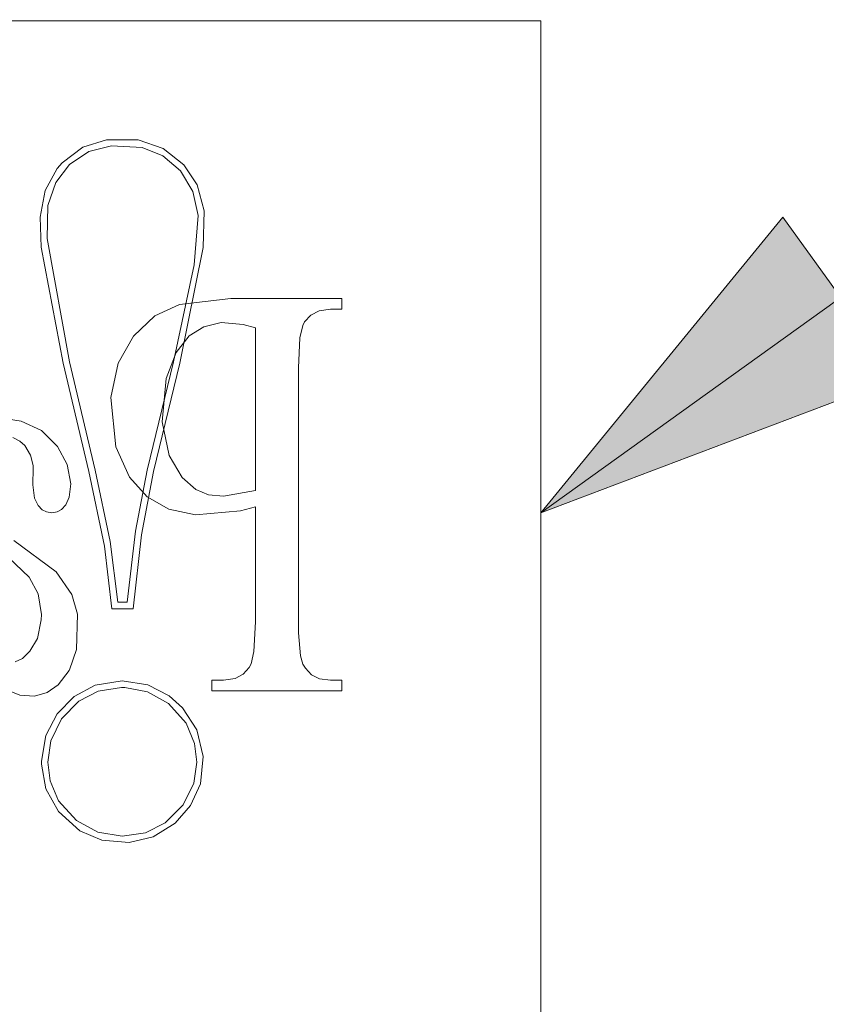
# Model space of a CAD drawing. Units: inches. Extents: x -13.5 to 13.5, y -9 to 9.
# Drawn here: x -2.5 to -2.1, y -6.9 to -6.4 of the extents above; entities that cross this region are included whole.
import ezdxf

# ---------------------------------------------------------------- set-up
doc = ezdxf.new("R2010")
doc.units = ezdxf.units.IN
doc.header["$LTSCALE"] = 0.75
doc.header["$MEASUREMENT"] = 0
doc.linetypes.add('ISO-02 Dashed', pattern=[0.3, 0.24, -0.06])
doc.layers.add('Roof', color=7, linetype='Continuous', lineweight=13)
doc.layers.add('S', color=7, linetype='Continuous', lineweight=5)

# ---------------------------------------------------------------- blocks, each defined once
blk = doc.blocks.new('Group-41-1')
at = {"layer": 'S', "color": 7, "linetype": 'Continuous', "lineweight": 5}
for p, q in [((-2.16291, -4.26391), (-1.49624, -4.26391)), ((-1.49624, -4.26391), (-1.49624, -4.93057)), ((-1.64336, -4.3042), (-1.65141, -4.30673)), ((-1.63262, -4.30424), (-1.64336, -4.3042)), ((-1.62415, -4.30714), (-1.63262, -4.30424)), ((-1.65141, -4.30673), (-1.65841, -4.31195)), ((-1.64933, -4.30819), (-1.6559, -4.31256)), ((-1.64165, -4.30619), (-1.64933, -4.30819)), ((-1.63132, -4.30675), (-1.64165, -4.30619)), ((-1.62428, -4.30962), (-1.63132, -4.30675)), ((-1.61721, -4.31263), (-1.62415, -4.30714)), ((-1.6559, -4.31256), (-1.66057, -4.31868)), ((-1.65841, -4.31195), (-1.66007, -4.31387)), ((-1.61829, -4.31472), (-1.62428, -4.30962)), ((-1.66007, -4.31387), (-1.66413, -4.32132)), ((-1.61407, -4.3217), (-1.61829, -4.31472)), ((-1.61263, -4.31945), (-1.61721, -4.31263)), ((-1.66057, -4.31868), (-1.66319, -4.32646)), ((-1.66413, -4.32132), (-1.66585, -4.33043)), ((-1.61231, -4.32982), (-1.61407, -4.3217)), ((-1.61024, -4.32822), (-1.61263, -4.31945)), ((-1.66319, -4.32646), (-1.6635, -4.33761)), ((-1.61066, -4.34069), (-1.61024, -4.32822)), ((-1.66585, -4.33043), (-1.66545, -4.34056)), ((-1.61373, -4.3466), (-1.61231, -4.32982)), ((-1.6635, -4.33761), (-1.65587, -4.37938)), ((-1.66545, -4.34056), (-1.65801, -4.37989)), ((-1.61848, -4.37989), (-1.61066, -4.34069)), ((-1.62062, -4.37937), (-1.61373, -4.3466)), ((-1.65801, -4.37989), (-1.64929, -4.41658)), ((-1.65587, -4.37938), (-1.64715, -4.41606)), ((-1.62958, -4.41606), (-1.62062, -4.37937)), ((-1.62744, -4.41658), (-1.61848, -4.37989)), ((-1.64929, -4.41658), (-1.64408, -4.44183)), ((-1.64715, -4.41606), (-1.64211, -4.44026)), ((-1.63358, -4.43673), (-1.62958, -4.41606)), ((-1.63154, -4.43796), (-1.62744, -4.41658)), ((-1.63639, -4.46083), (-1.63358, -4.43673)), ((-1.63437, -4.46304), (-1.63154, -4.43796)), ((-1.64408, -4.44183), (-1.64157, -4.46304)), ((-1.64211, -4.44026), (-1.63951, -4.46083)), ((-1.63951, -4.46083), (-1.63639, -4.46083)), ((-1.64157, -4.46304), (-1.63437, -4.46304)), ((-1.64718, -4.48899), (-1.65428, -4.49281)), ((-1.63801, -4.48751), (-1.64718, -4.48899)), ((-1.62931, -4.48885), (-1.63801, -4.48751)), ((-1.6221, -4.49256), (-1.62931, -4.48885)), ((-1.64616, -4.49098), (-1.6527, -4.49438)), ((-1.63829, -4.48972), (-1.64616, -4.49098)), ((-1.63716, -4.48973), (-1.63829, -4.48972)), ((-1.62945, -4.49114), (-1.63716, -4.48973)), ((-1.62234, -4.49516), (-1.62945, -4.49114)), ((-1.61757, -4.49666), (-1.6221, -4.49256)), ((-1.65428, -4.49281), (-1.66008, -4.49866)), ((-1.6527, -4.49438), (-1.65857, -4.50032)), ((-1.61642, -4.50182), (-1.62234, -4.49516)), ((-1.66008, -4.49866), (-1.66395, -4.50595)), ((-1.61274, -4.50412), (-1.61757, -4.49666)), ((-1.65857, -4.50032), (-1.66222, -4.50781)), ((-1.61355, -4.50867), (-1.61642, -4.50182)), ((-1.66395, -4.50595), (-1.6654, -4.51467)), ((-1.61067, -4.51313), (-1.61274, -4.50412)), ((-1.66222, -4.50781), (-1.6632, -4.515)), ((-1.61282, -4.515), (-1.61355, -4.50867)), ((-1.6654, -4.51467), (-1.66539, -4.51565)), ((-1.66539, -4.51565), (-1.66394, -4.52403)), ((-1.6632, -4.515), (-1.66245, -4.52131)), ((-1.61379, -4.52213), (-1.61282, -4.515)), ((-1.61156, -4.52237), (-1.61067, -4.51313)), ((-1.66245, -4.52131), (-1.65956, -4.52808)), ((-1.6174, -4.52949), (-1.61379, -4.52213)), ((-1.61486, -4.52968), (-1.61156, -4.52237)), ((-1.66394, -4.52403), (-1.65965, -4.53176)), ((-1.65956, -4.52808), (-1.65355, -4.53477)), ((-1.65965, -4.53176), (-1.6524, -4.5383)), ((-1.6235, -4.53556), (-1.6174, -4.52949)), ((-1.62011, -4.53568), (-1.61486, -4.52968)), ((-1.65355, -4.53477), (-1.64634, -4.53877)), ((-1.63015, -4.53893), (-1.6235, -4.53556)), ((-1.62756, -4.54033), (-1.62011, -4.53568)), ((-1.6524, -4.5383), (-1.64499, -4.54148)), ((-1.64634, -4.53877), (-1.63801, -4.54011)), ((-1.63801, -4.54011), (-1.63015, -4.53893)), ((-1.64499, -4.54148), (-1.63565, -4.54223)), ((-1.63565, -4.54223), (-1.62756, -4.54033))]:
    blk.add_line(p, q, dxfattribs=at)
at = {"layer": 'S', "color": 8, "linetype": 'ISO-02 Dashed', "lineweight": 5}
for p, q in [((-1.61866, -4.36001), (-1.60131, -4.35796)), ((-1.60131, -4.35796), (-1.56364, -4.35796)), ((-1.56364, -4.35796), (-1.56364, -4.36157)), ((-1.62698, -4.36385), (-1.61866, -4.36001)), ((-1.57421, -4.36362), (-1.57136, -4.36213)), ((-1.57136, -4.36213), (-1.56751, -4.36157)), ((-1.56364, -4.36157), (-1.56751, -4.36157)), ((-1.63421, -4.37075), (-1.62698, -4.36385)), ((-1.57691, -4.36705), (-1.57632, -4.36587)), ((-1.57632, -4.36587), (-1.57421, -4.36362)), ((-1.61536, -4.37061), (-1.61043, -4.3675)), ((-1.61043, -4.3675), (-1.60454, -4.36605)), ((-1.60454, -4.36605), (-1.59704, -4.36674)), ((-1.59295, -4.36784), (-1.59704, -4.36674)), ((-1.59295, -4.42297), (-1.59295, -4.36784)), ((-1.57786, -4.37127), (-1.57691, -4.36705)), ((-1.63938, -4.37983), (-1.63421, -4.37075)), ((-1.61981, -4.37622), (-1.61536, -4.37061)), ((-1.57837, -4.38142), (-1.57786, -4.37127)), ((-1.62321, -4.3851), (-1.61981, -4.37622)), ((-1.64184, -4.39151), (-1.63938, -4.37983)), ((-1.57837, -4.46743), (-1.57837, -4.38142)), ((-1.62449, -4.39971), (-1.62321, -4.3851)), ((-1.64184, -4.39151), (-1.64024, -4.4082)), ((-1.67863, -4.39852), (-1.67228, -4.39953)), ((-1.67228, -4.39953), (-1.66539, -4.40271)), ((-1.62449, -4.39971), (-1.62211, -4.41114)), ((-1.67513, -4.405), (-1.67266, -4.40628)), ((-1.66539, -4.40271), (-1.66009, -4.40792)), ((-1.67266, -4.40628), (-1.67105, -4.4078)), ((-1.67105, -4.4078), (-1.66906, -4.41098)), ((-1.66009, -4.40792), (-1.65999, -4.40805)), ((-1.65999, -4.40805), (-1.65663, -4.4142)), ((-1.64024, -4.4082), (-1.63562, -4.41847)), ((-1.66906, -4.41098), (-1.66822, -4.41447)), ((-1.62211, -4.41114), (-1.61772, -4.41855)), ((-1.66833, -4.42113), (-1.66818, -4.41545)), ((-1.66818, -4.41545), (-1.66822, -4.41447)), ((-1.65663, -4.4142), (-1.65546, -4.42073)), ((-1.63562, -4.41847), (-1.62964, -4.42517)), ((-1.61772, -4.41855), (-1.6131, -4.42268)), ((-1.66833, -4.42113), (-1.66776, -4.42556)), ((-1.65546, -4.42073), (-1.65599, -4.42527)), ((-1.66776, -4.42556), (-1.66655, -4.42808)), ((-1.65717, -4.42787), (-1.65599, -4.42527)), ((-1.62964, -4.42517), (-1.6223, -4.42934)), ((-1.6131, -4.42268), (-1.60882, -4.42451)), ((-1.60882, -4.42451), (-1.60373, -4.42487)), ((-1.60373, -4.42487), (-1.59295, -4.42297)), ((-1.66655, -4.42808), (-1.66517, -4.42949)), ((-1.65857, -4.42942), (-1.65717, -4.42787)), ((-1.59795, -4.42984), (-1.59295, -4.42857)), ((-1.59295, -4.42857), (-1.59295, -4.46743)), ((-1.66517, -4.42949), (-1.6637, -4.43025)), ((-1.6637, -4.43025), (-1.66191, -4.43054)), ((-1.66191, -4.43054), (-1.66011, -4.43026)), ((-1.66011, -4.43026), (-1.65857, -4.42942)), ((-1.6223, -4.42934), (-1.61318, -4.43124)), ((-1.61318, -4.43124), (-1.59795, -4.42984)), ((-1.67474, -4.43991), (-1.66039, -4.45056)), ((-1.67658, -4.44567), (-1.6695, -4.45232)), ((-1.6695, -4.45232), (-1.66651, -4.45797)), ((-1.66039, -4.45056), (-1.65509, -4.45819)), ((-1.66651, -4.45797), (-1.66538, -4.46504)), ((-1.65509, -4.45819), (-1.65315, -4.46485)), ((-1.66544, -4.46678), (-1.66538, -4.46504)), ((-1.65348, -4.47681), (-1.65315, -4.46485)), ((-1.66677, -4.47309), (-1.66544, -4.46678)), ((-1.59348, -4.47757), (-1.59295, -4.46743)), ((-1.57837, -4.46743), (-1.57832, -4.47117)), ((-1.57832, -4.47117), (-1.57768, -4.47897)), ((-1.66929, -4.47745), (-1.66677, -4.47309)), ((-1.67181, -4.47986), (-1.66929, -4.47745)), ((-1.65589, -4.48378), (-1.65348, -4.47681)), ((-1.59443, -4.48174), (-1.59348, -4.47757)), ((-1.57768, -4.47897), (-1.57685, -4.4818)), ((-1.67424, -4.481), (-1.67181, -4.47986)), ((-1.59506, -4.48298), (-1.59443, -4.48174)), ((-1.57685, -4.4818), (-1.57601, -4.4832)), ((-1.6597, -4.48887), (-1.65602, -4.48402)), ((-1.65602, -4.48402), (-1.65589, -4.48378)), ((-1.59983, -4.48668), (-1.59709, -4.4852)), ((-1.59709, -4.4852), (-1.59506, -4.48298)), ((-1.57601, -4.4832), (-1.57389, -4.4854)), ((-1.57389, -4.4854), (-1.57119, -4.48675)), ((-1.66342, -4.49143), (-1.6597, -4.48887)), ((-1.60768, -4.48728), (-1.60375, -4.48728)), ((-1.60768, -4.49088), (-1.60768, -4.48728)), ((-1.60375, -4.48728), (-1.59983, -4.48668)), ((-1.57119, -4.48675), (-1.56751, -4.48728)), ((-1.56751, -4.48728), (-1.56364, -4.48728)), ((-1.56364, -4.48728), (-1.56364, -4.49088)), ((-1.67803, -4.49023), (-1.67271, -4.49234)), ((-1.67271, -4.49234), (-1.66771, -4.49261)), ((-1.66771, -4.49261), (-1.66342, -4.49143)), ((-1.56364, -4.49088), (-1.60768, -4.49088))]:
    blk.add_line(p, q, dxfattribs=at)
blk = doc.blocks.new('Callout')
at = {"layer": 'Roof', "linetype": 'Continuous', "lineweight": 0}
blk.add_hatch(color=7, dxfattribs=at).paths.add_polyline_path([(0.39627, 0.03349), (0.52127, 0), (0.39627, -0.03349)])
at = {"layer": 'Roof', "color": 7, "linetype": 'Continuous', "lineweight": 5}
blk.add_line((0, 0), (0.52127, 0), dxfattribs=at)
at = {"layer": 'Roof', "color": 7, "linetype": 'Continuous', "lineweight": 5, "flags": 128}
blk.add_lwpolyline([(0.39627, 0.03349), (0.52127, 0), (0.39627, -0.03349)], close=True, dxfattribs=at)

msp = doc.modelspace()

# ---------------------------------------------------------------- block references
at = {"layer": 'Roof', "color": 7, "xscale": 1.5, "yscale": 1.5, "zscale": 1.5}
msp.add_blockref('Group-41-1', (0, 0), dxfattribs=at)
at = {"layer": 'Roof', "color": 7, "xscale": 1.5, "yscale": 1.5, "zscale": 1.5, "rotation": 215.7281629401537}
msp.add_blockref('Callout', (-1.60962, -6.18927), dxfattribs=at)

doc.saveas('drawing.dxf')
